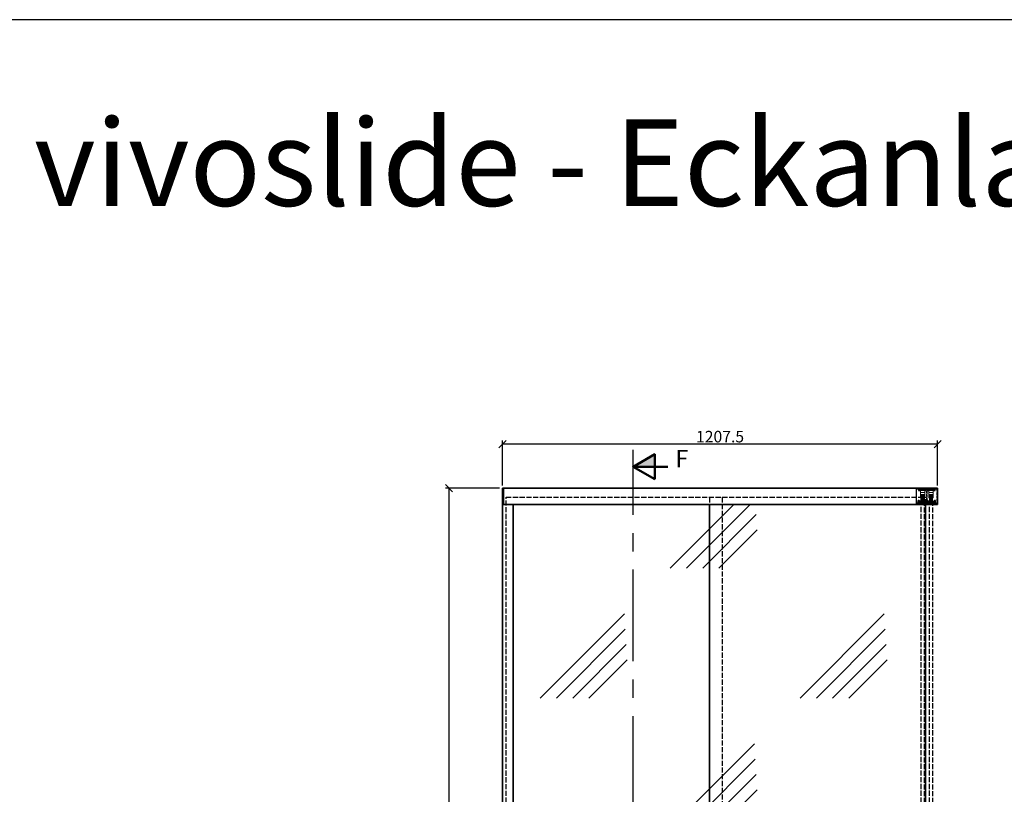
# Model space of a CAD drawing. Units: millimetres. Extents: x -61540 to -3343, y -21029 to 9387.
# Drawn here: x -51515 to -48783, y -11446 to -9296 of the extents above; entities that cross this region are included whole.
import ezdxf
from ezdxf.enums import TextEntityAlignment as Align

# ---------------------------------------------------------------- set-up
doc = ezdxf.new("R2010")
doc.units = ezdxf.units.MM
for name, pattern in [('AM_DIN_F_W050', [6.25, 4.75, -1.5]), ('AM_DIN_G_W050', [13.75, 9.75, -1.5, 1, -1.5]), ('CENTER', [7, 4, -1, 1, -1]), ('MITTE', [50.8, 31.75, -6.35, 6.35, -6.35]), ('VERDECKT', [9.525, 6.35, -3.175])]:
    doc.linetypes.add(name, pattern=pattern)
for name, color, linetype, lineweight in [('Aluminium-AM_0', 40, 'Continuous', 35), ('AM_5', 254, 'Continuous', 20), ('AM_7', 5, 'AM_DIN_G_W050', 25), ('AM_8', 251, 'Continuous', 18), ('Glas-AM_0', 96, 'Continuous', 35), ('Glas-AM_3', 66, 'AM_DIN_F_W050', 25), ('Glas-AM_7', 66, 'CENTER', 25), ('Gummi-AM_3', 175, 'AM_DIN_F_W050', 25), ('Schnittsymbole', 10, 'Continuous', 50), ('SchraubenundBeschläge-AM_0', 247, 'Continuous', 35)]:
    doc.layers.add(name, color=color, linetype=linetype, lineweight=lineweight)
doc.layers.add('Aluminium-AM_3', color=54, linetype='VERDECKT')
doc.layers.add('Schnittslinie', color=1, linetype='MITTE')
doc.layers.add('Rasterlinien', color=255, linetype='Continuous', plot=False)
doc.styles.add('ARIALS', font='ARIALN.TTF')
doc.styles.add('NORM', font='simplex.shx')
doc.styles.add('PFI', font='isocp.shx', dxfattribs={"width": 0.9})
doc.dimstyles.new('PFI', dxfattribs={"dimscale": 0, "dimtxt": 4, "dimasz": 1, "dimexe": 1.25, "dimexo": 1, "dimtad": 1, "dimdec": 1, "dimdsep": 46, "dimtxsty": 'PFI', "dimblk": 'ARCHTICK', "dimcen": 2, "dimclrt": 2, "dimadec": 1, "dimazin": 0, "dimtfac": 1, "dimtdec": 1, "dimtix": 1, "dimtmove": 2, "dimatfit": 3, "dimfxl": 1, "dimtolj": 1, "dimtzin": 0, "dimarcsym": 0})

# ---------------------------------------------------------------- blocks, each defined once
blk = doc.blocks.new('A$C19F963B3')
at = {"layer": 'SchraubenundBeschläge-AM_0', "color": 0, "linetype": 'Continuous', "lineweight": 0, "extrusion": (0, 1, -2.22045e-16)}
for p, q in [((-5.6, 29.5), (-5.6, 30.2)), ((-5.6, 30.2), (6.4, 30.2)), ((6.4, 29.5), (-5.6, 29.5)), ((-5.6, 27.5), (-5.6, 29.5)), ((6.4, 27.5), (-5.6, 27.5)), ((-5.6, 21.5), (-5.6, 27.5)), ((6.4, 29.5), (6.4, 30.2)), ((6.4, 27.5), (6.4, 29.5)), ((6.4, 21.5), (6.4, 27.5)), ((-9.4, 6.3), (-9.4, 8.4)), ((-9.1, 8.7), (-6.9, 8.7)), ((-8.3, 6), (-9.1, 6)), ((-8.3, 7.2), (-8.3, 6)), ((-5.4, 7.2), (-8.3, 7.2)), ((-6.9, 10.5), (7.6, 10.5)), ((-6.9, 8.7), (-6.9, 10.5)), ((6.4, 21.5), (-5.6, 21.5)), ((-5.6, 21.5), (-5.6, 15.5)), ((-5.6, 15.5), (-5.6, 10.5)), ((-5.6, 15.5), (6.4, 15.5)), ((-4.9, 9), (-4.9, 7.7)), ((5.6, 9), (-4.9, 9)), ((-0.9, 10.5), (-1.6, 10.1)), ((2.4, 10.1), (-1.6, 10.1)), ((-1.6, 9), (-1.6, 10.1)), ((-1.6, 5.7), (-1.6, 9)), ((-1.6, 5.7), (2.4, 5.7)), ((0.4, 4.5), (-1.6, 5.7)), ((-1.2, 9), (-1.2, 10.5)), ((-0.8, 8), (-0.8, 10.5)), ((0.4, 7.3), (-0.8, 8)), ((-0.2, 8), (-0.2, 10.5)), ((0.4, 7.3), (1.6, 8)), ((0.4, 4.5), (2.4, 5.7)), ((1, 8), (1, 10.5)), ((1.6, 8), (1.6, 10.5)), ((1.7, 10.5), (2.4, 10.1)), ((2, 9), (2, 10.5)), ((2.4, 9), (2.4, 10.1)), ((2.4, 5.7), (2.4, 9)), ((5.6, 7.7), (5.6, 9)), ((9.1, 7.2), (6.1, 7.2)), ((6.4, 15.5), (6.4, 21.5)), ((6.4, 10.5), (6.4, 15.5)), ((7.6, 10.5), (7.6, 8.7)), ((7.6, 8.7), (9.8, 8.7)), ((9.1, 6), (9.1, 7.2)), ((9.8, 6), (9.1, 6)), ((10.1, 8.4), (10.1, 6.3))]:
    blk.add_line(p, q, dxfattribs=at)
at = {"layer": 'SchraubenundBeschläge-AM_0', "color": 0, "linetype": 'Continuous', "lineweight": 0}
for start, end in [(135.0991, 44.9009), (44.9009, 135.0991)]:
    blk.add_arc((0.4, 27.8), 3.4, start, end, dxfattribs=at)
at = {"layer": 'SchraubenundBeschläge-AM_0', "color": 0, "linetype": 'Continuous', "lineweight": 0, "extrusion": (0, -2.22045e-16, -1)}
for centre, radius, start, end in [((9.1, 8.4), 0.3, 0, 90), ((9.1, 6.3), 0.3, 270, 360), ((5.4, 7.7), 0.5, 180, 270), ((-6.1, 7.7), 0.5, 270, 360), ((-9.8, 8.4), 0.3, 90, 180), ((-9.8, 6.3), 0.3, 180, 270)]:
    blk.add_arc(centre, radius, start, end, dxfattribs=at)
at = {"layer": 'SchraubenundBeschläge-AM_0', "color": 0, "linetype": 'Continuous', "lineweight": 0}
for points in [[(-0.8, 8), (-0.5, 7.8), (-0.2, 8)], [(-0.2, 8), (0.4, 7.8), (1, 8)], [(1, 8), (1.3, 7.8), (1.6, 8)]]:
    blk.add_rational_spline(points, [1, 1.15470053838, 1], degree=2, dxfattribs=at)
blk = doc.blocks.new('A$C18CA6AA8')
at = {"layer": 'SchraubenundBeschläge-AM_0', "color": 0, "linetype": 'Continuous', "lineweight": 0, "extrusion": (2.22045e-16, 1, -2.22045e-16)}
for p, q in [((-8.6, 3.6), (-8.6, 11.6)), ((-8.1, 12.1), (1.7, 12.1)), ((1.7, 3.1), (-8.1, 3.1)), ((-5.3, 11.9), (-5.9, 10.8)), ((0.1, 10.8), (-5.9, 10.8)), ((-5.9, 4.5), (-5.9, 10.8)), ((-5.9, 4.5), (0.1, 4.5)), ((-4.8, 3.9), (-5.9, 4.5)), ((-5.4, 3.3), (-5.4, 11.9)), ((-5.3, 11.9), (-0.5, 11.9)), ((-0.9, 3.9), (-4.8, 3.9)), ((-4.4, 8.4), (-4.4, 11.9)), ((-2.9, 7.4), (-4.4, 8.3)), ((-4.3, 8.4), (-4.3, 11.9)), ((-3, 11.9), (-3, 8.4)), ((-2.9, 7.4), (-1.4, 8.3)), ((-2.8, 8.4), (-2.8, 11.9)), ((-1.4, 8.4), (-1.4, 11.9)), ((-1.3, 8.4), (-1.3, 11.9)), ((-0.9, 3.9), (0.1, 4.5)), ((-0.5, 11.9), (0.1, 10.8)), ((-0.4, 3.3), (-0.4, 11.9)), ((0.1, 4.5), (0.1, 10.8)), ((1.3, 3.1), (1.3, 12.1)), ((1.5, 11.9), (1.5, 3.3)), ((2.7, 12.1), (1.7, 12.1)), ((1.7, 3.1), (2.7, 3.1)), ((2.7, 12.1), (3, 12.1)), ((3, 3.1), (2.7, 3.1)), ((5.1, 12.1), (3, 12.1)), ((3, 3.1), (5.1, 3.1)), ((3.2, 3.3), (3.2, 11.9)), ((11.7, 12.1), (5.1, 12.1)), ((5.1, 3.1), (11.7, 3.1)), ((5.2, 3.3), (5.2, 11.9)), ((7.5, 11.6), (7.5, 12.1)), ((7.6, 11.6), (7.6, 12.1)), ((9.4, 11.6), (7.6, 11.6)), ((7.8, 11.6), (7.8, 12.1)), ((7.8, 11.6), (7.8, 12.1)), ((8.3, 11.6), (8.3, 12.1)), ((8.6, 11.6), (8.6, 12.1)), ((8.6, 11.6), (8.6, 12.1)), ((8.6, 11.6), (8.6, 12.1)), ((8.7, 11.6), (8.7, 12.1)), ((8.8, 11.6), (8.8, 12.1)), ((9, 11.6), (9, 12.1)), ((9.3, 11.6), (9.3, 12.1)), ((9.4, 11.6), (9.4, 12.1)), ((9.4, 11.6), (9.4, 12.1)), ((9.8, 11.6), (9.4, 11.6)), ((9.5, 11.6), (9.5, 12.1)), ((9.5, 11.6), (9.5, 12.1)), ((9.5, 11.6), (9.5, 12.1)), ((9.5, 11.6), (9.5, 12.1)), ((9.8, 11.6), (9.8, 12.1)), ((9.8, 11.6), (9.8, 12.1)), ((9.8, 11.6), (9.8, 12.1)), ((9.8, 11.6), (9.8, 12.1)), ((9.8, 11.6), (9.8, 11.6)), ((11.7, 12.1), (12, 12.1)), ((12, 3.1), (11.7, 3.1)), ((12.2, 3.3), (12.2, 11.9))]:
    blk.add_line(p, q, dxfattribs=at)
at = {"layer": 'SchraubenundBeschläge-AM_0', "color": 0, "linetype": 'Continuous', "lineweight": 0, "extrusion": (-4.93038e-32, -2.22045e-16, -1)}
for centre, start, end in [((-1.7, 11.9), 0, 90), ((-1.7, 3.3), 270, 0)]:
    blk.add_arc(centre, 0.2, start, end, dxfattribs=at)
at = {"layer": 'SchraubenundBeschläge-AM_0', "color": 0, "linetype": 'Continuous', "lineweight": 0}
for centre, start, end in [((3, 11.9), 0, 90), ((3, 3.3), 270, 0), ((12, 11.9), 0, 90), ((12, 3.3), 270, 0)]:
    blk.add_arc(centre, 0.2, start, end, dxfattribs=at)
at = {"layer": 'SchraubenundBeschläge-AM_0', "color": 0, "linetype": 'Continuous', "lineweight": 0, "extrusion": (-4.93038e-32, -2.22045e-16, -1)}
blk.add_ellipse((5.1, 11.9), major_axis=(0, 0.2), ratio=0.414214, start_param=0, end_param=1.570796, dxfattribs=at)
at = {"layer": 'SchraubenundBeschläge-AM_0', "color": 0, "linetype": 'Continuous', "lineweight": 0}
blk.add_ellipse((5.1, 3.3), major_axis=(0, 0.2), ratio=0.414214, start_param=-3.141593, end_param=-1.570796, dxfattribs=at)
for points, knots in [([(-8.1, 12.1), (-8.1, 12.1), (-8.2, 12.1), (-8.3, 12), (-8.4, 12), (-8.5, 11.9), (-8.5, 11.9), (-8.6, 11.7), (-8.6, 11.7), (-8.6, 11.6)], [0.22318094, 0.22318094, 0.22318094, 0.22318094, 0.24190577, 0.24190577, 0.26053636, 0.26053636, 0.27907242, 0.27907242, 0.29753772, 0.29753772, 0.29753772, 0.29753772]), ([(-8.6, 3.6), (-8.6, 3.5), (-8.6, 3.5), (-8.5, 3.4), (-8.5, 3.3), (-8.4, 3.2), (-8.3, 3.2), (-8.2, 3.1), (-8.1, 3.1), (-8.1, 3.1)], [0.29753772, 0.29753772, 0.29753772, 0.29753772, 0.31600303, 0.31600303, 0.33453909, 0.33453909, 0.35316968, 0.35316968, 0.37189451, 0.37189451, 0.37189451, 0.37189451]), ([(-5.4, 11.9), (-5.4, 11.9), (-5.4, 12), (-5.4, 12), (-5.4, 12), (-5.4, 12.1), (-5.5, 12.1), (-5.5, 12.1), (-5.6, 12.1), (-5.6, 12.1)], [0.06021802, 0.06021802, 0.06021802, 0.06021802, 0.06753797, 0.06753797, 0.07500022, 0.07500022, 0.08262293, 0.08262293, 0.0903585, 0.0903585, 0.0903585, 0.0903585]), ([(-5.6, 3.1), (-5.6, 3.1), (-5.5, 3.1), (-5.5, 3.1), (-5.4, 3.2), (-5.4, 3.2), (-5.4, 3.2), (-5.4, 3.3), (-5.4, 3.3), (-5.4, 3.3)], [0.03007754, 0.03007754, 0.03007754, 0.03007754, 0.03781311, 0.03781311, 0.04543583, 0.04543583, 0.05289807, 0.05289807, 0.06021802, 0.06021802, 0.06021802, 0.06021802]), ([(-0.2, 12.1), (-0.2, 12.1), (-0.2, 12.1), (-0.3, 12.1), (-0.3, 12.1), (-0.3, 12), (-0.3, 12), (-0.4, 12), (-0.4, 11.9), (-0.4, 11.9)], [0.03007754, 0.03007754, 0.03007754, 0.03007754, 0.03781311, 0.03781311, 0.04543583, 0.04543583, 0.05289807, 0.05289807, 0.06021802, 0.06021802, 0.06021802, 0.06021802]), ([(-0.4, 3.3), (-0.4, 3.3), (-0.4, 3.3), (-0.3, 3.2), (-0.3, 3.2), (-0.3, 3.2), (-0.3, 3.1), (-0.2, 3.1), (-0.2, 3.1), (-0.2, 3.1)], [0.06021802, 0.06021802, 0.06021802, 0.06021802, 0.06753797, 0.06753797, 0.07500022, 0.07500022, 0.08262293, 0.08262293, 0.0903585, 0.0903585, 0.0903585, 0.0903585]), ([(9.8, 11.6), (9.8, 11.6), (9.8, 11.6), (9.8, 11.6), (9.8, 11.6), (9.8, 11.6)], [-0.01835629, -0.01835629, -0.01835629, -0.01835629, -0.01132812, -0.01132812, 0, 0, 0, 0])]:
    blk.add_open_spline(points, degree=3, knots=knots, dxfattribs=at)
for points in [[(-4.4, 8.4), (-4.4, 8.2), (-4.3, 8.4)], [(-3, 8.4), (-3.7, 8.2), (-4.4, 8.4)], [(-4.3, 8.4), (-3.5, 8.2), (-2.8, 8.4)], [(-1.4, 8.4), (-2.2, 8.2), (-3, 8.4)], [(-2.8, 8.4), (-2, 8.2), (-1.3, 8.4)], [(-1.3, 8.4), (-1.4, 8.2), (-1.4, 8.4)]]:
    blk.add_rational_spline(points, [1, 1.15470053838, 1], degree=2, dxfattribs=at)
blk.add_open_spline([(7.6, 11.6), (7.5, 11.6), (7.5, 11.6), (7.5, 11.6)], degree=3, dxfattribs=at)
blk = doc.blocks.new('Aktivator 8mm Glas')
at = {"layer": 'SchraubenundBeschläge-AM_0', "ltscale": 3}
blk.add_lwpolyline([(-3.5, 12.5), (3.5, 12.5), (3.5, -10), (-3.5, -10)], close=True, dxfattribs=at)
for points in [[(-3.5, 1.7), (3.5, 1.7)], [(-3.5, 0), (3.5, 0)]]:
    blk.add_lwpolyline(points, dxfattribs=at)
blk = doc.blocks.new('8mm Glas o. Tür Einzug')
at = {"layer": 'Glas-AM_7'}
blk.add_lwpolyline([(0, 0), (0, 7.5), (8, 7.5), (8, 0)], dxfattribs=at)
blk = doc.blocks.new('Schlauchdichtung 8mm verdeckt')
at = {"layer": 'Gummi-AM_3'}
for points in [[(5.3, 3.6, 0.383164), (4, 3.5, 0.055245), (2.5, 1.7), (1.1, 1.9), (1.1, 3.3, 0.414214), (0.9, 3.5), (0.4, 3.5, 0.414214), (0.2, 3.3), (0.2, 3), (0, 2.8, 0.414214), (0, 2.6), (0.2, 2.4), (0.2, 1.8), (0, 1.6, 0.414214), (0, 1.4), (0.2, 1.2), (0.2, -1.2), (0, -1.4, 0.414214), (0, -1.6), (0.2, -1.8), (0.2, -2.4), (0, -2.6, 0.414214), (0, -2.8), (0.2, -3), (0.2, -3.3, 0.414214), (0.4, -3.5), (0.9, -3.5, 0.414214), (1.1, -3.3), (1.1, -1.9), (2.5, -1.7, 0.055245), (4, -3.5, 0.383164), (5.3, -3.6, 0.006685), (5.4, -3.5), (5.6, -3.5, 0.288787), (6, -3.4, 0.038048), (6.4, -2.6, 0.503232), (6.3, -2.3), (6.2, -2.3, 0.033088), (6.4, -1.6), (6.6, -1.7, 0.387565), (6.8, -1.5, 0.04061), (7, -0.6, 0.393707), (6.8, -0.4), (6.7, -0.4, 0.032442), (6.7, 0.3), (6.8, 0.4, 0.393707), (7, 0.6, 0.04061), (6.8, 1.5, 0.387565), (6.6, 1.7), (6.4, 1.6, 0.033088), (6.2, 2.3), (6.3, 2.3, 0.503232), (6.4, 2.6, 0.038048), (6, 3.3, 0.288787), (5.6, 3.5), (5.4, 3.5, 0.006685)], [(1.8, -1.2), (1.2, -1.3, -0.455726), (1, -1.1), (1, 1.1, -0.455726), (1.2, 1.3), (1.8, 1.2, -0.373885), (2, 1), (2, -1, -0.373885)], [(4.9, -3.1, -1.179323), (4.5, -3.1, -0.060944), (2.8, -1.1), (2.8, 1, -0.060944), (4.5, 3.1, -1.179323), (4.9, 3.1, -0.366189)]]:
    blk.add_lwpolyline(points, format="xyb", close=True, dxfattribs=at)
blk = doc.blocks.new('*U878')
at = {"layer": 'Schnittsymbole'}
for points in [[(7.5, 194.03), (0, 189.7), (7.5, 189.7)], [(7.5, -70.53), (0, -74.86), (7.5, -74.86)]]:
    blk.add_hatch(color=256, dxfattribs=at).paths.add_polyline_path(points)
at = {"layer": 'Schnittslinie'}
blk.add_lwpolyline([(0, -80.96), (0, 195.6)], dxfattribs=at)
at = {"layer": 'Schnittsymbole'}
for points in [[(7.5, 189.7), (7.5, 194.03), (0, 189.7), (7.5, 189.7)], [(0, 189.7), (12, 189.7)], [(7.5, -74.86), (7.5, -70.53), (0, -74.86), (7.5, -74.86)], [(0, -74.86), (12, -74.86)]]:
    blk.add_lwpolyline(points, dxfattribs=at)
for points in [[(7.5, 185.37), (0, 189.7), (7.5, 194.03)], [(7.5, -79.19), (0, -74.86), (7.5, -70.53)]]:
    blk.add_lwpolyline(points, close=True, dxfattribs=at)
at = {"layer": 'Schnittsymbole', "style": 'NORM'}
blk.add_attdef('SCHNITT1', (14.65, 189.53), '', height=6, dxfattribs=at)
blk.add_attdef('SCHNITT2', text='', height=6, dxfattribs=at).set_placement((14.65, -75.02), align=Align.TOP_LEFT)
blk = doc.blocks.new('Führungsschiene 2-bahnig verdeckt')
at = {"layer": 'Aluminium-AM_3'}
blk.add_lwpolyline([(51.5, -1.8), (51.5, -4.8), (49, -4.8), (49, -6.3), (53, -6.3, 0.414214), (53.5, -5.8), (53.5, -2.1, -0.414214), (53.8, -1.8), (57.9, -1.8, -0.414213), (58.2, -2.1), (58.2, -40.2, -0.414215), (57.2, -41.2), (55.5, -41.2, -0.414213), (54.5, -40.2), (54.5, -35.2, 0.414214), (53.8, -34.5), (51.2, -34.5, 0.414214), (50.5, -35.2), (50.5, -36.8, 0.414214), (51.2, -37.5), (51.7, -37.5), (51.7, -36), (53, -36), (53, -43.5), (51.7, -43.5), (51.7, -42), (51.2, -42, 0.414214), (50.5, -42.8), (50.5, -44.5, 0.414214), (51, -45), (54, -45, 0.414214), (54.5, -44.5), (54.5, -44, -0.414214), (55.5, -43), (57.2, -43, -0.414213), (58.2, -44), (58.2, -44.5, 0.414214), (58.7, -45), (59.5, -45, 0.414214), (60, -44.5), (60, 0), (0, 0), (0, -44.5, 0.414214), (0.5, -45), (1.3, -45, 0.414214), (1.8, -44.5), (1.8, -44, -0.414213), (2.8, -43), (4.5, -43, -0.414214), (5.5, -44), (5.5, -44.5, 0.414214), (6, -45), (9, -45, 0.414214), (9.5, -44.5), (9.5, -42.8, 0.414214), (8.8, -42), (8.3, -42), (8.3, -43.5), (7, -43.5), (7, -36), (8.3, -36), (8.3, -37.5), (8.8, -37.5, 0.414214), (9.5, -36.8), (9.5, -35.2, 0.414214), (8.8, -34.5), (6.3, -34.5, 0.414214), (5.5, -35.2), (5.5, -40.2, -0.414213), (4.5, -41.2), (2.8, -41.2, -0.414215), (1.8, -40.2), (1.8, -2.1, -0.414213), (2.1, -1.8), (6.2, -1.8, -0.414214), (6.5, -2.1), (6.5, -5.8, 0.414214), (7, -6.3), (11, -6.3), (11, -4.8), (8.5, -4.8), (8.5, -1.8), (18.2, -1.8), (18.5, -1.5), (18.8, -1.8), (28.5, -1.8), (28.5, -2.8), (29, -2.8), (29, -3.8), (28.5, -3.8), (28.5, -4.8), (26, -4.8), (26, -6.3), (28.7, -6.3, -0.414214), (29.2, -6.8), (29.2, -34.2, -0.414214), (28.9, -34.5), (27.4, -34.5, 0.414214), (27.1, -34.8), (27.1, -36.8, 0.414214), (27.9, -37.5), (28.2, -37.5), (28.2, -36), (29.5, -36), (29.5, -43.5), (28.2, -43.5), (28.2, -42), (27.9, -42, 0.414214), (27.1, -42.8), (27.1, -44.5, 0.414214), (27.6, -45), (32.9, -45), (32.9, -42.8, 0.414214), (32.1, -42), (31.8, -42), (31.8, -43.5), (30.5, -43.5), (30.5, -36), (31.8, -36), (31.8, -37.5), (32.1, -37.5, 0.414214), (32.9, -36.8), (32.9, -35.2, 0.414214), (32.1, -34.5), (31, -34.5, -0.414214), (30.7, -34.2), (30.7, -6.8, -0.414214), (31.2, -6.3), (34, -6.3), (34, -4.8), (31.5, -4.8), (31.5, -3.8), (31, -3.8), (31, -2.8), (31.5, -2.8), (31.5, -1.8), (41.2, -1.8), (41.5, -1.5), (41.8, -1.8), (51.5, -1.8)], format="xyb", dxfattribs=at)
blk = doc.blocks.new('_ArchTick')
at = {"color": 2}
blk.add_lwpolyline([(1.25, 1.25), (-1.25, -1.25)], dxfattribs=at)
blk = doc.blocks.new('*D2447')
at = {"layer": 'AM_5', "color": 0, "lineweight": -2, "ltscale": 3, "transparency": 16777216}
for p, q in [((-50175.3, -10588.5), (-50175.3, -10464.3)), ((-48967.8, -10588.5), (-48967.8, -10464.3)), ((-48967.8, -10474.3), (-50175.3, -10474.3))]:
    blk.add_line(p, q, dxfattribs=at)
at = {"layer": 'Defpoints', "color": 0, "ltscale": 3, "transparency": 16777216}
for p in [(-50175.3, -10474.3), (-50175.3, -10596.5), (-48967.8, -10596.5)]:
    blk.add_point(p, dxfattribs=at)
at = {"layer": 'AM_5', "color": 0, "lineweight": -2, "ltscale": 3, "transparency": 16777216, "xscale": 8, "yscale": 8, "zscale": 8, "rotation": 180}
blk.add_blockref('_ArchTick', (-50175.3, -10474.3), dxfattribs=at)
at = {"layer": 'AM_5', "color": 0, "lineweight": -2, "ltscale": 3, "transparency": 16777216, "xscale": 8, "yscale": 8, "zscale": 8}
blk.add_blockref('_ArchTick', (-48967.8, -10474.3), dxfattribs=at)
at = {"layer": 'AM_5', "color": 2, "ltscale": 3, "transparency": 16777216, "insert": (-49571.6, -10453.3), "char_height": 32, "attachment_point": 5, "style": 'PFI'}
blk.add_mtext('\\A1;1207.5', dxfattribs=at)
blk = doc.blocks.new('*D2369')
at = {"layer": 'AM_5', "color": 0, "lineweight": -2, "ltscale": 3, "transparency": 16777216}
for p, q in [((-50183.3, -10596.5), (-50333.8, -10596.5)), ((-50323.8, -10596.5), (-50323.8, -12596.5)), ((-50183.3, -12596.5), (-50333.8, -12596.5))]:
    blk.add_line(p, q, dxfattribs=at)
at = {"layer": 'Defpoints', "color": 0, "ltscale": 3, "transparency": 16777216}
for p in [(-50175.3, -10596.5), (-50323.8, -12596.5), (-50175.3, -12596.5)]:
    blk.add_point(p, dxfattribs=at)
at = {"layer": 'AM_5', "color": 0, "lineweight": -2, "ltscale": 3, "transparency": 16777216, "xscale": 8, "yscale": 8, "zscale": 8}
for p, rotation in [((-50323.8, -10596.5), 90), ((-50323.8, -12596.5), 270)]:
    blk.add_blockref('_ArchTick', p, dxfattribs=dict(at, rotation=rotation))
at = {"layer": 'AM_5', "color": 2, "ltscale": 3, "transparency": 16777216, "insert": (-50344.8, -11596.5), "char_height": 32, "attachment_point": 5, "rotation": 90, "style": 'PFI'}
blk.add_mtext('\\A1;2000', dxfattribs=at)

msp = doc.modelspace()

# ---------------------------------------------------------------- hatches: boundary and pattern name
at = {"layer": 'AM_8', "ltscale": 3}
h = msp.add_hatch(dxfattribs=at)
h.set_pattern_fill('GLAS1', color=253, scale=300)
h.set_pattern_definition([(45, (55.9, 0), (0, 721.249), [330, -180]), (45, (100.9, 0), (0, 721.249), [270, -240]), (45, (145.9, 0), (0, 721.249), [210, -300]), (45, (190.9, 0), (0, 721.249), [150, -360])])
h.paths.add_polyline_path([(-49812.902, -12054.459), (-50145.311, -12054.459), (-50145.311, -12522.498), (-49812.902, -12522.498)])
h.paths.add_polyline_path([(-49601.321, -12054.459), (-49812.902, -12054.459), (-49812.902, -12522.498), (-49606.307, -12522.498), (-49601.321, -12522.498)])
h.paths.add_polyline_path([(-49812.902, -12054.459), (-49812.902, -11628.461), (-49856.122, -11644.672), (-49856.122, -11560.306), (-49812.902, -11576.517), (-49812.902, -10641.489), (-50145.311, -10641.489), (-50145.311, -12054.459)])
h.paths.add_polyline_path([(-49601.321, -12054.459), (-49601.321, -10641.489), (-49812.902, -10641.489), (-49812.902, -11576.517), (-49743.658, -11602.489), (-49812.902, -11628.461), (-49812.902, -12054.459)])
h.paths.add_polyline_path([(-49565.307, -10641.489), (-49601.321, -10641.489), (-49601.321, -12054.459), (-49565.307, -12054.459)])
h.paths.add_polyline_path([(-49565.307, -12054.459), (-49601.321, -12054.459), (-49601.321, -12522.498), (-49565.307, -12522.498)])
h.paths.add_polyline_path([(-49565.307, -12054.459), (-49565.307, -12522.498), (-49001.321, -12522.498), (-49001.321, -12054.459)])
h.paths.add_polyline_path([(-49001.321, -12054.459), (-49001.321, -10641.489), (-49565.307, -10641.489), (-49565.307, -12054.459)])
h.paths.add_polyline_path([(-49314.509, -11644.672), (-49426.973, -11602.489), (-49314.509, -11560.306)], flags=16)

# ---------------------------------------------------------------- linework, layer by layer
at = {"layer": 'Aluminium-AM_0', "ltscale": 3}
msp.add_line((-48967.821, -10641.489), (-50175.311, -10641.489), dxfattribs=at)
for points in [[(-50175.311, -10596.489), (-48967.821, -10596.489)], [(-50175.311, -10596.489), (-50175.311, -12596.489), (-48967.821, -12596.489)], [(-50172.311, -10596.489), (-50172.311, -10641.489)], [(-48967.821, -10641.489), (-48967.821, -10596.489)], [(-50145.311, -12580.489), (-50145.311, -10641.489)]]:
    msp.add_lwpolyline(points, dxfattribs=at)
at = {"layer": 'Glas-AM_0', "ltscale": 3}
for points in [[(-49601.321, -12522.498), (-49601.321, -10641.489)], [(-49001.321, -12522.498), (-49001.321, -10641.489)]]:
    msp.add_lwpolyline(points, dxfattribs=at)
at = {"layer": 'Glas-AM_3', "ltscale": 3}
for points in [[(-49001.321, -12538.198), (-50165.307, -12538.198), (-50165.307, -10621.489), (-49001.321, -10621.489)], [(-49601.321, -10621.489), (-49601.321, -10641.489)], [(-49565.307, -10621.489), (-49565.307, -12538.198)], [(-49001.321, -10641.489), (-49001.321, -10621.489)], [(-49013.321, -12537.698), (-49013.321, -10630.989), (-49012.821, -10630.489), (-49005.821, -10630.489), (-49005.321, -10630.989), (-49005.321, -12537.698), (-49005.821, -12538.198), (-49012.821, -12538.198), (-49013.321, -12537.698)], [(-48990.321, -12537.698), (-48990.321, -10630.989), (-48989.821, -10630.489), (-48982.821, -10630.489), (-48982.321, -10630.989), (-48982.321, -12537.698), (-48982.821, -12538.198), (-48989.821, -12538.198), (-48990.321, -12537.698)]]:
    msp.add_lwpolyline(points, dxfattribs=at)
at = {"layer": 'Rasterlinien'}
msp.add_lwpolyline([(-32198.906, -9296.073), (-60954.91, -9296.073), (-60954.91, -13596.073), (-32198.906, -13596.073)], dxfattribs=at)

# ---------------------------------------------------------------- block references
at = {"layer": 'Aluminium-AM_0'}
for p in [(-49020.821, -10636.239), (-48997.371, -10636.239)]:
    msp.add_blockref('Schlauchdichtung 8mm verdeckt', p, dxfattribs=at)
at = {"layer": 'Aluminium-AM_0', "xscale": -1}
for p in [(-48998.321, -10636.239), (-48974.821, -10636.239)]:
    msp.add_blockref('Schlauchdichtung 8mm verdeckt', p, dxfattribs=at)
at = {"layer": 'AM_5', "xscale": 8, "yscale": 8, "zscale": 8}
msp.add_blockref('*U878', (-49812.902, -12054.459), dxfattribs=at).add_auto_attribs({'SCHNITT1': 'F', 'SCHNITT2': 'F'})
at = {"layer": 'AM_7'}
msp.add_blockref('Führungsschiene 2-bahnig verdeckt', (-49027.821, -10596.489), dxfattribs=at)
at = {"layer": 'Glas-AM_7'}
msp.add_blockref('8mm Glas o. Tür Einzug', (-49013.321, -10630.989), dxfattribs=at)
at = {"layer": 'Glas-AM_7', "xscale": -1}
msp.add_blockref('8mm Glas o. Tür Einzug', (-48982.321, -10630.989), dxfattribs=at)
at = {"layer": 'SchraubenundBeschläge-AM_0'}
for name, p, rotation in [('A$C19F963B3', (-49008.926, -10592.542), 180), ('A$C18CA6AA8', (-49001.712, -10630.623), 90.00000000000001)]:
    msp.add_blockref(name, p, dxfattribs=dict(at, rotation=rotation))
at = {"layer": 'SchraubenundBeschläge-AM_0', "xscale": -1}
for name, p, rotation in [('A$C19F963B3', (-48986.717, -10592.542), 180), ('A$C18CA6AA8', (-48993.931, -10630.623), 270)]:
    msp.add_blockref(name, p, dxfattribs=dict(at, rotation=rotation))
at = {"layer": 'SchraubenundBeschläge-AM_0'}
msp.add_blockref('Aktivator 8mm Glas', (-49009.321, -10627.489), dxfattribs=at)
at = {"layer": 'SchraubenundBeschläge-AM_0', "xscale": -1}
msp.add_blockref('Aktivator 8mm Glas', (-48986.321, -10627.489), dxfattribs=at)

# ---------------------------------------------------------------- texts
at = {"layer": 'AM_7', "color": 0, "style": 'ARIALS'}
msp.add_text('vivoslide - Eckanlage 2- auf 2-bahnig', height=240, dxfattribs=at).set_placement((-51475.14, -9812.796))

# ---------------------------------------------------------------- dimensions: what is measured, and where the dimension line sits
at = {"layer": 'AM_5', "ltscale": 3}
dim = msp.add_linear_dim(base=(-50175.311, -10474.339), p1=(-48967.821, -10596.489), p2=(-50175.311, -10596.489), dimstyle='PFI', override={"dimdec": 1, "dimzin": 8}, dxfattribs=at)
dim.commit()
dim.dimension.update_dxf_attribs({"geometry": '*D2447', "text_midpoint": (-49571.566, -10453.336)})
dim = msp.add_linear_dim(base=(-50323.821, -12596.489), p1=(-50175.311, -10596.489), p2=(-50175.311, -12596.489), angle=90, dimstyle='PFI', dxfattribs=at)
dim.commit()
dim.dimension.update_dxf_attribs({"geometry": '*D2369', "text_midpoint": (-50344.824, -11596.489)})

doc.saveas('drawing.dxf')
